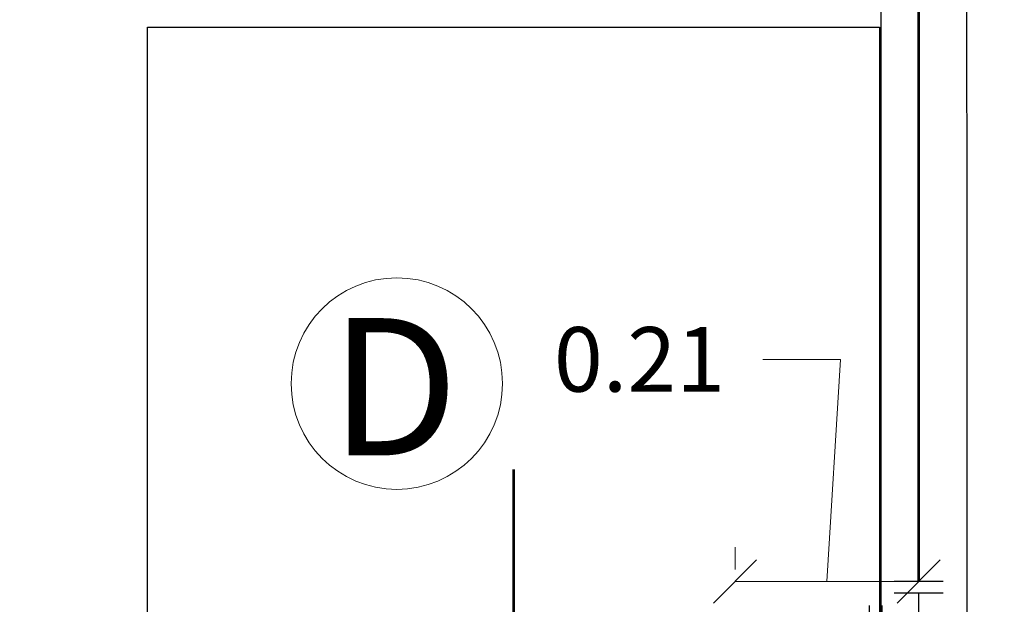
# Model space of a CAD drawing. Units: millimetres. Extents: x 0 to 5198, y 0 to 2558.
# Drawn here: x 2613 to 2614, y 1297 to 1298 of the extents above; entities that cross this region are included whole.
import ezdxf

# ---------------------------------------------------------------- set-up
doc = ezdxf.new("R2010")
doc.units = ezdxf.units.MM
for name, color, linetype, lineweight in [('0.13', 1, 'Continuous', 9), ('00-TEXTO ART SANIT', 30, 'Continuous', 20), ('00-TEXTO SANITARIO', 152, 'Continuous', 25), ('COTAS', 7, 'Continuous', 25), ('insta. agua fria', 152, 'Continuous', 30)]:
    doc.layers.add(name, color=color, linetype=linetype, lineweight=lineweight)
doc.layers.add('A_PISO_1', color=7, linetype='Continuous')
doc.layers.add('Dibujo 2D - General_Pen_No__61', color=7, linetype='Continuous', lineweight=20, true_color=0x6a6a6a)
doc.styles.add('AvantGarde', font='txt')
doc.styles.get("Standard").update_dxf_attribs({"font": 'arial.ttf'})
doc.dimstyles.new('cotas - .16', dxfattribs={"dimscale": 0.5, "dimtxt": 0.15, "dimasz": 0.1, "dimexe": 0.08, "dimexo": 0.0625, "dimgap": 0.09, "dimtad": 0, "dimtih": 1, "dimtoh": 1, "dimzin": 0, "dimdsep": 46, "dimtxsty": 'AvantGarde', "dimblk": 'OBLIQUE', "dimcen": 0.09, "dimclrd": 250, "dimclre": 250, "dimclrt": 179, "dimadec": 0, "dimazin": 0, "dimtfac": 1, "dimtofl": 0, "dimtmove": 1, "dimatfit": 2, "dimldrblk": 'OBLIQUE', "dimfxl": 1, "dimtolj": 1, "dimtzin": 0, "dimlwd": 0, "dimlwe": 0, "dimarcsym": 0})

# ---------------------------------------------------------------- blocks, each defined once
blk = doc.blocks.new('A$C55503652')
at = {"layer": 'A_PISO_1', "color": 8, "linetype": 'Continuous', "lineweight": 25, "true_color": 0x727274}
blk.add_line((1.826472220235701, 2.46018078779025), (1.826472220234791, 0.810182140625102), dxfattribs=at)
for points in [[(2.626535986693398, 0.2607855245228166), (1.926537647027544, 0.2607855245228166), (1.926472220403866, 2.56018091544388), (0.826475194960949, 2.560179474486858)], [(1.826472214125715, 2.46018078779025), (1.826472219640891, 0.810182140625102)], [(1.676472219808602, 0.6601826432918187), (0.9749282756591129, 0.6601833680400719), (0.9749282756591129, 1.51018264329191), (1.824928275659204, 1.51018264329191), (1.824928275659204, 0.810182140625102)]]:
    blk.add_lwpolyline(points, dxfattribs=at)
blk = doc.blocks.new('_Oblique')
at = {"color": 0, "linetype": 'ByBlock', "lineweight": -2}
blk.add_line((-0.5, -0.5), (0.5, 0.5), dxfattribs=at)
blk = doc.blocks.new('*D270')
at = {"layer": 'COTAS', "color": 250, "lineweight": 0, "transparency": 16777216}
for p, q in [((2613.63069591431, 1298.339516787676), (2613.910730466125, 1298.339516787676)), ((2613.870730466125, 1298.339516787676), (2613.870730466125, 1297.971833989121)), ((2613.870730466125, 1297.439151190566), (2613.870730466125, 1297.806833989121)), ((2613.63069591431, 1297.439151190566), (2613.910730466125, 1297.439151190566))]:
    blk.add_line(p, q, dxfattribs=at)
at = {"layer": 'Defpoints', "color": 0, "transparency": 16777216}
for p in [(2613.59944591431, 1298.339516787676), (2613.59944591431, 1297.439151190566), (2613.870730466125, 1297.439151190566)]:
    blk.add_point(p, dxfattribs=at)
at = {"layer": 'COTAS', "color": 250, "lineweight": 0, "transparency": 16777216, "xscale": 0.05, "yscale": 0.05, "zscale": 0.05}
for p, rotation in [((2613.870730466125, 1298.339516787676), 90), ((2613.870730466125, 1297.439151190566), 270)]:
    blk.add_blockref('_Oblique', p, dxfattribs=dict(at, rotation=rotation))
at = {"layer": 'COTAS', "color": 179, "lineweight": 18, "transparency": 16777216, "insert": (2613.870730466125, 1297.88933398912), "char_height": 0.075, "attachment_point": 5, "style": 'AvantGarde'}
blk.add_mtext('\\A1;0.90', dxfattribs=at)
blk = doc.blocks.new('CODO')
at = {"layer": 'insta. agua fria', "color": 30, "lineweight": 30}
for p, q in [((1629.160936512828, 1905.322234048521), (1629.160936512828, 1905.265367300484)), ((1629.174642853222, 1905.322234048521), (1629.174642853222, 1905.265367300484)), ((1629.21729291425, 1905.293800674503), (1629.174642853222, 1905.293800674503)), ((1629.21729291425, 1905.251150613475), (1629.21729291425, 1905.293800674503)), ((1629.188859540231, 1905.251150613475), (1629.245726288268, 1905.251150613475)), ((1629.188859540231, 1905.236268469854), (1629.245726288268, 1905.236268469854))]:
    blk.add_line(p, q, dxfattribs=at)
blk = doc.blocks.new('*D271')
at = {"layer": 'COTAS', "color": 250, "lineweight": 0, "transparency": 16777216}
for p, q in [((2613.508423183112, 1297.753350523955), (2613.418423183112, 1297.753350523955)), ((2613.492826762884, 1297.495507591987), (2613.508423183112, 1297.753350523955)), ((2613.386207611458, 1297.509423335265), (2613.386207611458, 1297.535507591987)), ((2613.599445914309, 1297.509423335265), (2613.599445914309, 1297.535507591987)), ((2613.599445914309, 1297.495507591987), (2613.386207611458, 1297.495507591987))]:
    blk.add_line(p, q, dxfattribs=at)
at = {"layer": 'Defpoints', "color": 0, "transparency": 16777216}
for p in [(2613.386207611458, 1297.495507591987), (2613.386207611458, 1297.478173335265), (2613.599445914309, 1297.478173335265)]:
    blk.add_point(p, dxfattribs=at)
at = {"layer": 'COTAS', "color": 250, "lineweight": 0, "transparency": 16777216, "xscale": 0.05, "yscale": 0.05, "zscale": 0.05, "rotation": 180}
blk.add_blockref('_Oblique', (2613.386207611458, 1297.495507591987), dxfattribs=at)
at = {"layer": 'COTAS', "color": 250, "lineweight": 0, "transparency": 16777216, "xscale": 0.05, "yscale": 0.05, "zscale": 0.05}
blk.add_blockref('_Oblique', (2613.599445914309, 1297.495507591987), dxfattribs=at)
at = {"layer": 'COTAS', "color": 179, "lineweight": 18, "transparency": 16777216, "insert": (2613.275208897398, 1297.753350523955), "char_height": 0.075, "attachment_point": 5, "style": 'AvantGarde'}
blk.add_mtext('\\A1;0.21', dxfattribs=at)
blk = doc.blocks.new('D')
at = {"layer": '00-TEXTO ART SANIT'}
blk.add_circle((129.6926126262042, 21.41484743518703), 0.1227448999177341, dxfattribs=at)
blk.add_text('D', height=0.1593276638651588, dxfattribs=at).set_placement((129.6148504674664, 21.33149432097545))

msp = doc.modelspace()

# ---------------------------------------------------------------- linework, layer by layer
at = {"layer": '00-TEXTO SANITARIO', "lineweight": 53}
for p, q in [((2613.599445914309, 1297.495507591987), (2613.599445914309, 1298.339516787676)), ((2613.129410128721, 1297.239151762396), (2613.129409926399, 1297.625407939645))]:
    msp.add_line(p, q, dxfattribs=at)

# ---------------------------------------------------------------- block references
at = {"layer": '0.13', "color": 5, "rotation": 270}
msp.add_blockref('CODO', (708.3056452398068, 2926.656444104814), dxfattribs=at)
at = {"layer": '00-TEXTO ART SANIT'}
msp.add_blockref('D', (2483.30081941166, 1276.310392244425), dxfattribs=at)
at = {"layer": 'Dibujo 2D - General_Pen_No__61', "lineweight": 0}
msp.add_blockref('A$C55503652', (2611.729004826122, 1296.62896904994), dxfattribs=at)

# ---------------------------------------------------------------- dimensions: what is measured, and where the dimension line sits
at = {"layer": 'COTAS', "color": 146, "lineweight": 18, "true_color": 0x105689}
dim = msp.add_linear_dim(base=(2613.870730466125, 1297.439151190566), p1=(2613.599445914309, 1298.339516787676), p2=(2613.599445914309, 1297.439151190565), angle=90, dimstyle='cotas - .16', dxfattribs=at)
dim.commit()
dim.dimension.update_dxf_attribs({"geometry": '*D270', "text_midpoint": (2613.870730466125, 1297.88933398912)})
dim = msp.add_linear_dim(base=(2613.386207611458, 1297.495507591987), p1=(2613.599445914309, 1297.478173335265), p2=(2613.386207611458, 1297.478173335265), dimstyle='cotas - .16', dxfattribs=at)
dim.commit()
dim.dimension.update_dxf_attribs({"geometry": '*D271', "text_midpoint": (2613.373423183112, 1297.753350523955), "dimtype": 160})

doc.saveas('drawing.dxf')
